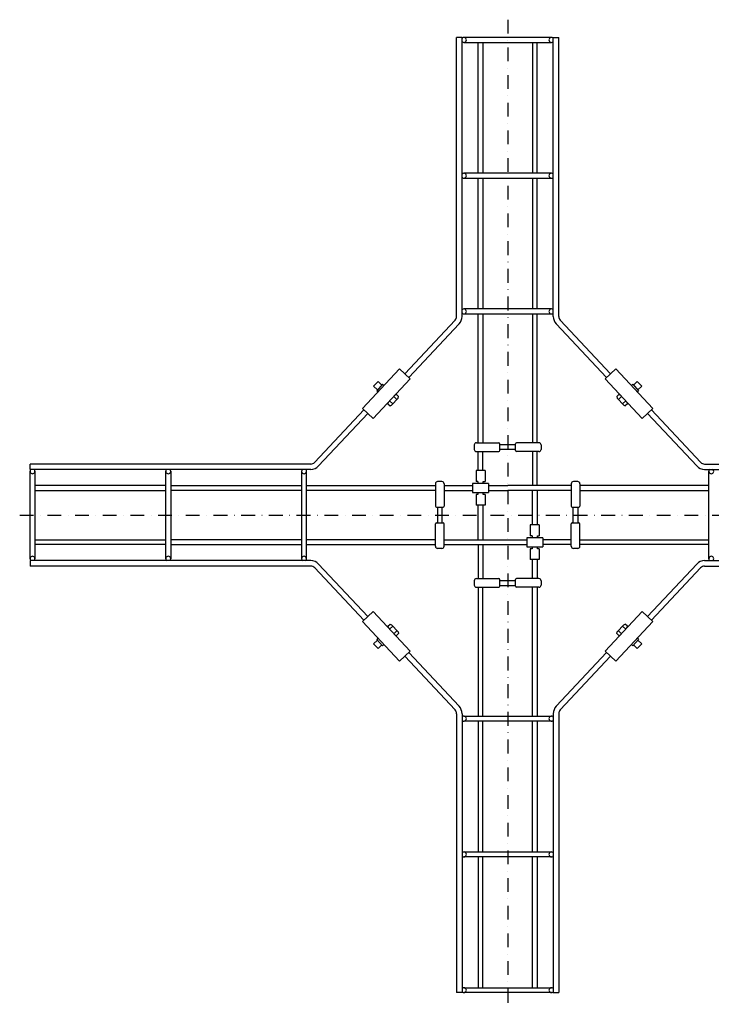
# Model space of a CAD drawing. Extents: x 57127 to 60034, y -1984 to -982.
# Drawn here: x 57127 to 57764, y -1889 to -982 of the extents above; entities that cross this region are included whole.
import ezdxf

# ---------------------------------------------------------------- set-up
doc = ezdxf.new("R2010")
doc.units = 0
doc.linetypes.add('DASHDOT', pattern=[25.4, 12.7, -6.35, 0, -6.35])
doc.layers.add('1', color=7, linetype='CONTINUOUS')

msp = doc.modelspace()

# ---------------------------------------------------------------- linework, layer by layer
at = {"layer": '1', "color": 7, "linetype": 'DASHDOT'}
for p, q in [((57576.65, -982.42), (57576.65, -1889.12)), ((57127.35, -1438.57), (58025.47, -1438.57))]:
    msp.add_line(p, q, dxfattribs=at)
at = {"layer": '1', "color": 7, "linetype": 'CONTINUOUS'}
for p, q in [((57529.65, -1255.65), (57529.65, -998.82)), ((57534.65, -998.82), (57529.65, -998.82)), ((57534.65, -1255.65), (57534.65, -998.82)), ((57616.9, -998.82), (57536.4, -998.82)), ((57536.4, -1003.32), (57616.9, -1003.32)), ((57549.4, -1123.82), (57549.4, -1003.32)), ((57553.9, -1003.32), (57553.9, -1123.82)), ((57599.4, -1003.32), (57599.4, -1123.82)), ((57603.9, -1123.82), (57603.9, -1003.32)), ((57618.65, -1255.65), (57618.65, -998.82)), ((57618.65, -998.82), (57623.65, -998.82)), ((57623.65, -1255.65), (57623.65, -998.82)), ((57616.9, -1123.82), (57536.4, -1123.82)), ((57536.4, -1128.32), (57616.9, -1128.32)), ((57549.4, -1248.82), (57549.4, -1128.32)), ((57553.9, -1128.32), (57553.9, -1248.82)), ((57599.4, -1128.32), (57599.4, -1248.82)), ((57603.9, -1248.82), (57603.9, -1128.32)), ((57616.9, -1248.82), (57536.4, -1248.82)), ((57528.3, -1259.07), (57481.99, -1308.57)), ((57536.4, -1253.32), (57616.9, -1253.32)), ((57549.4, -1372.07), (57549.4, -1253.32)), ((57553.9, -1253.32), (57553.9, -1372.07)), ((57599.4, -1253.32), (57599.4, -1372.07)), ((57603.9, -1372.07), (57603.9, -1253.32)), ((57625, -1259.07), (57671.31, -1308.57)), ((57531.95, -1262.48), (57485.64, -1311.99)), ((57621.35, -1262.48), (57667.66, -1311.99)), ((57477.06, -1303.96), (57442.9, -1340.47)), ((57486.91, -1313.18), (57477.06, -1303.96)), ((57666.39, -1313.18), (57676.24, -1303.96)), ((57676.24, -1303.96), (57710.4, -1340.47)), ((57452.75, -1349.69), (57486.91, -1313.18)), ((57700.55, -1349.69), (57666.39, -1313.18)), ((57453.18, -1319.96), (57457.28, -1315.58)), ((57453.18, -1319.96), (57456.76, -1323.31)), ((57461.54, -1318.2), (57456.08, -1324.04)), ((57460.86, -1318.93), (57457.28, -1315.58)), ((57462.71, -1319.29), (57461.54, -1318.2)), ((57690.59, -1319.29), (57691.76, -1318.2)), ((57691.76, -1318.2), (57697.22, -1324.04)), ((57692.44, -1318.93), (57696.02, -1315.58)), ((57700.12, -1319.96), (57696.02, -1315.58)), ((57700.12, -1319.96), (57696.54, -1323.31)), ((57457.24, -1325.14), (57456.08, -1324.04)), ((57469.8, -1337.33), (57475.71, -1331.01)), ((57474.73, -1332.06), (57471.81, -1329.33)), ((57472.79, -1328.28), (57474.27, -1327.68)), ((57476.21, -1329.5), (57474.27, -1327.68)), ((57475.71, -1331.01), (57476.21, -1329.5)), ((57677.09, -1329.5), (57679.03, -1327.68)), ((57677.09, -1329.5), (57677.59, -1331.01)), ((57683.5, -1337.33), (57677.59, -1331.01)), ((57678.57, -1332.06), (57681.49, -1329.33)), ((57679.03, -1327.68), (57680.51, -1328.28)), ((57696.06, -1325.14), (57697.22, -1324.04)), ((57398.96, -1389.99), (57444.17, -1341.67)), ((57442.9, -1340.47), (57452.75, -1349.69)), ((57466.38, -1336.11), (57466.88, -1334.6)), ((57466.38, -1336.11), (57468.32, -1337.93)), ((57470.78, -1336.28), (57467.86, -1333.55)), ((57468.32, -1337.93), (57469.8, -1337.33)), ((57682.52, -1336.28), (57685.44, -1333.55)), ((57683.5, -1337.33), (57684.98, -1337.93)), ((57686.92, -1336.11), (57684.98, -1337.93)), ((57686.42, -1334.6), (57686.92, -1336.11)), ((57710.4, -1340.47), (57700.55, -1349.69)), ((57754.34, -1389.99), (57709.13, -1341.67)), ((57402.61, -1393.4), (57447.83, -1345.08)), ((57750.69, -1393.4), (57705.47, -1345.08)), ((57545.9, -1374.07), (57545.9, -1378.07)), ((57547.9, -1372.07), (57568.4, -1372.07)), ((57569.4, -1379.07), (57569.4, -1373.07)), ((57583.9, -1373.81), (57569.4, -1373.82)), ((57583.9, -1379.07), (57583.9, -1373.07)), ((57605.4, -1372.07), (57584.9, -1372.07)), ((57607.4, -1374.07), (57607.4, -1378.07)), ((57547.9, -1380.07), (57568.4, -1380.07)), ((57549.4, -1397.57), (57549.4, -1380.07)), ((57553.9, -1397.57), (57553.9, -1380.07)), ((57583.9, -1378.32), (57569.4, -1378.32)), ((57605.4, -1380.07), (57584.9, -1380.07)), ((57599.4, -1380.07), (57599.4, -1411.32)), ((57603.9, -1411.32), (57603.9, -1380.07)), ((57395.31, -1391.57), (57136.9, -1391.57)), ((57136.9, -1396.57), (57136.9, -1391.57)), ((57757.99, -1391.57), (58016.4, -1391.57)), ((57395.31, -1396.57), (57136.9, -1396.57)), ((57136.9, -1478.82), (57136.9, -1398.32)), ((57141.4, -1398.32), (57141.4, -1478.82)), ((57261.9, -1478.82), (57261.9, -1398.32)), ((57266.4, -1398.32), (57266.4, -1478.82)), ((57386.9, -1398.32), (57386.9, -1478.82)), ((57391.4, -1478.82), (57391.4, -1398.32)), ((57555.8, -1397.57), (57547.5, -1397.57)), ((57547.5, -1397.57), (57547.5, -1407.57)), ((57555.8, -1397.57), (57555.8, -1407.57)), ((57757.99, -1396.57), (58016.4, -1396.57)), ((57761.9, -1478.82), (57761.9, -1398.32)), ((57261.9, -1411.32), (57141.4, -1411.32)), ((57266.4, -1411.32), (57386.9, -1411.32)), ((57391.4, -1411.32), (57510.15, -1411.32)), ((57510.15, -1409.82), (57510.15, -1430.32)), ((57516.15, -1407.82), (57512.15, -1407.82)), ((57518.15, -1409.82), (57518.15, -1430.32)), ((57518.15, -1411.32), (57544.15, -1411.32)), ((57544.15, -1409.42), (57544.15, -1417.72)), ((57559.15, -1409.42), (57544.15, -1409.42)), ((57549.1, -1407.57), (57547.5, -1407.57)), ((57549.1, -1407.57), (57549.1, -1409.42)), ((57554.2, -1409.42), (57554.2, -1407.57)), ((57554.2, -1407.57), (57555.8, -1407.57)), ((57559.15, -1409.42), (57559.15, -1417.72)), ((57559.15, -1411.32), (57576.65, -1411.32)), ((57635.15, -1411.32), (57576.65, -1411.32)), ((57635.15, -1409.82), (57635.15, -1430.32)), ((57641.15, -1407.82), (57637.15, -1407.82)), ((57643.15, -1409.82), (57643.15, -1430.32)), ((57761.9, -1411.32), (57643.15, -1411.32)), ((57141.4, -1415.82), (57261.9, -1415.82)), ((57386.9, -1415.82), (57266.4, -1415.82)), ((57510.15, -1415.82), (57391.4, -1415.82)), ((57518.15, -1415.82), (57544.15, -1415.82)), ((57544.15, -1417.72), (57559.15, -1417.72)), ((57549.1, -1419.57), (57547.5, -1419.57)), ((57547.5, -1419.57), (57547.5, -1429.57)), ((57549.1, -1417.72), (57549.1, -1419.57)), ((57554.2, -1419.57), (57554.2, -1417.72)), ((57555.8, -1419.57), (57554.2, -1419.57)), ((57555.8, -1419.57), (57555.8, -1429.57)), ((57559.15, -1415.82), (57576.65, -1415.82)), ((57635.15, -1415.82), (57576.65, -1415.82)), ((57599.4, -1447.57), (57599.4, -1415.82)), ((57603.9, -1415.82), (57603.9, -1447.57)), ((57643.15, -1415.82), (57761.9, -1415.82)), ((57511.15, -1431.32), (57517.15, -1431.32)), ((57511.9, -1431.32), (57511.9, -1445.82)), ((57516.4, -1445.82), (57516.4, -1431.32)), ((57555.8, -1429.57), (57547.5, -1429.57)), ((57549.4, -1461.32), (57549.4, -1429.57)), ((57553.9, -1429.57), (57553.9, -1461.32)), ((57636.15, -1431.32), (57642.15, -1431.32)), ((57636.9, -1445.82), (57636.9, -1431.32)), ((57641.4, -1431.32), (57641.4, -1445.82)), ((57510.15, -1467.32), (57510.15, -1446.82)), ((57511.15, -1445.82), (57517.15, -1445.82)), ((57518.15, -1467.32), (57518.15, -1446.82)), ((57605.8, -1447.57), (57597.5, -1447.57)), ((57597.5, -1447.57), (57597.5, -1457.57)), ((57605.8, -1447.57), (57605.8, -1457.57)), ((57635.15, -1467.32), (57635.15, -1446.82)), ((57636.15, -1445.82), (57642.15, -1445.82)), ((57643.15, -1467.32), (57643.15, -1446.82)), ((57594.15, -1459.42), (57594.15, -1467.72)), ((57609.15, -1459.42), (57594.15, -1459.42)), ((57599.1, -1457.57), (57597.5, -1457.57)), ((57599.1, -1457.57), (57599.1, -1459.42)), ((57604.2, -1459.42), (57604.2, -1457.57)), ((57604.2, -1457.57), (57605.8, -1457.57)), ((57609.15, -1459.42), (57609.15, -1467.72)), ((57141.4, -1461.32), (57261.9, -1461.32)), ((57261.9, -1465.82), (57141.4, -1465.82)), ((57386.9, -1461.32), (57266.4, -1461.32)), ((57266.4, -1465.82), (57386.9, -1465.82)), ((57510.15, -1461.32), (57391.4, -1461.32)), ((57391.4, -1465.82), (57510.15, -1465.82)), ((57518.15, -1461.32), (57594.15, -1461.32)), ((57518.15, -1465.82), (57594.15, -1465.82)), ((57549.4, -1465.82), (57549.4, -1497.07)), ((57553.9, -1465.82), (57553.9, -1497.07)), ((57594.15, -1467.72), (57609.15, -1467.72)), ((57599.1, -1467.72), (57599.1, -1469.57)), ((57604.2, -1469.57), (57604.2, -1467.72)), ((57635.15, -1461.32), (57609.15, -1461.32)), ((57635.15, -1465.82), (57609.15, -1465.82)), ((57643.15, -1461.32), (57761.9, -1461.32)), ((57761.9, -1465.82), (57643.15, -1465.82)), ((57516.15, -1469.32), (57512.15, -1469.32)), ((57599.1, -1469.57), (57597.5, -1469.57)), ((57597.5, -1469.57), (57597.5, -1479.57)), ((57605.8, -1469.57), (57604.2, -1469.57)), ((57605.8, -1469.57), (57605.8, -1479.57)), ((57641.15, -1469.32), (57637.15, -1469.32)), ((57395.31, -1480.57), (57136.9, -1480.57)), ((57136.9, -1480.57), (57136.9, -1485.57)), ((57395.31, -1485.57), (57136.9, -1485.57)), ((57402.61, -1483.74), (57447.83, -1532.06)), ((57605.8, -1479.57), (57597.5, -1479.57)), ((57599.4, -1497.07), (57599.4, -1479.57)), ((57603.9, -1479.57), (57603.9, -1497.07)), ((57750.69, -1483.74), (57705.47, -1532.06)), ((57757.99, -1480.57), (58016.4, -1480.57)), ((57757.99, -1485.57), (58016.4, -1485.57)), ((57398.96, -1487.15), (57444.17, -1535.48)), ((57754.34, -1487.15), (57709.13, -1535.48)), ((57545.9, -1499.07), (57545.9, -1503.07)), ((57547.9, -1497.07), (57568.4, -1497.07)), ((57547.9, -1505.07), (57568.4, -1505.07)), ((57549.4, -1505.07), (57549.4, -1623.82)), ((57553.9, -1623.82), (57553.9, -1505.07)), ((57569.4, -1504.07), (57569.4, -1498.07)), ((57569.4, -1498.82), (57583.9, -1498.82)), ((57569.4, -1503.32), (57583.9, -1503.32)), ((57583.9, -1504.07), (57583.9, -1498.07)), ((57605.4, -1497.07), (57584.9, -1497.07)), ((57605.4, -1505.07), (57584.9, -1505.07)), ((57599.4, -1623.82), (57599.4, -1505.07)), ((57603.9, -1505.07), (57603.9, -1623.82)), ((57607.4, -1499.07), (57607.4, -1503.07)), ((57442.9, -1536.67), (57452.75, -1527.45)), ((57452.75, -1527.45), (57486.91, -1563.96)), ((57700.55, -1527.45), (57666.39, -1563.96)), ((57710.4, -1536.67), (57700.55, -1527.45)), ((57477.06, -1573.18), (57442.9, -1536.67)), ((57466.38, -1541.03), (57468.32, -1539.21)), ((57466.38, -1541.03), (57466.88, -1542.54)), ((57470.78, -1540.86), (57467.86, -1543.6)), ((57468.32, -1539.21), (57469.8, -1539.81)), ((57469.8, -1539.81), (57475.71, -1546.13)), ((57676.24, -1573.18), (57710.4, -1536.67)), ((57683.5, -1539.81), (57677.59, -1546.13)), ((57682.52, -1540.86), (57685.44, -1543.6)), ((57683.5, -1539.81), (57684.98, -1539.21)), ((57686.92, -1541.03), (57684.98, -1539.21)), ((57686.42, -1542.54), (57686.92, -1541.03)), ((57474.73, -1545.08), (57471.81, -1547.81)), ((57472.79, -1548.87), (57474.27, -1549.46)), ((57476.21, -1547.64), (57474.27, -1549.46)), ((57475.71, -1546.13), (57476.21, -1547.64)), ((57677.09, -1547.64), (57677.59, -1546.13)), ((57677.09, -1547.64), (57679.03, -1549.46)), ((57678.57, -1545.08), (57681.49, -1547.81)), ((57679.03, -1549.46), (57680.51, -1548.87)), ((57453.18, -1557.18), (57456.76, -1553.83)), ((57453.18, -1557.18), (57457.28, -1561.56)), ((57457.24, -1552.01), (57456.08, -1553.1)), ((57461.54, -1558.94), (57456.08, -1553.1)), ((57460.86, -1558.21), (57457.28, -1561.56)), ((57462.71, -1557.85), (57461.54, -1558.94)), ((57690.59, -1557.85), (57691.76, -1558.94)), ((57691.76, -1558.94), (57697.22, -1553.1)), ((57692.44, -1558.21), (57696.02, -1561.56)), ((57700.12, -1557.18), (57696.02, -1561.56)), ((57696.06, -1552.01), (57697.22, -1553.1)), ((57700.12, -1557.18), (57696.54, -1553.83)), ((57486.91, -1563.96), (57477.06, -1573.18)), ((57528.3, -1618.07), (57481.99, -1568.57)), ((57531.95, -1614.66), (57485.64, -1565.16)), ((57621.35, -1614.66), (57667.66, -1565.16)), ((57625, -1618.07), (57671.31, -1568.57)), ((57666.39, -1563.96), (57676.24, -1573.18)), ((57529.65, -1621.49), (57529.65, -1878.32)), ((57534.65, -1621.49), (57534.65, -1878.32)), ((57618.65, -1621.49), (57618.65, -1878.32)), ((57623.65, -1621.49), (57623.65, -1878.32)), ((57536.4, -1623.82), (57616.9, -1623.82)), ((57616.9, -1628.32), (57536.4, -1628.32)), ((57549.4, -1628.32), (57549.4, -1748.82)), ((57553.9, -1748.82), (57553.9, -1628.32)), ((57599.4, -1748.82), (57599.4, -1628.32)), ((57603.9, -1628.32), (57603.9, -1748.82)), ((57536.4, -1748.82), (57616.9, -1748.82)), ((57616.9, -1753.32), (57536.4, -1753.32)), ((57549.4, -1753.32), (57549.4, -1873.82)), ((57553.9, -1873.82), (57553.9, -1753.32)), ((57599.4, -1873.82), (57599.4, -1753.32)), ((57603.9, -1753.32), (57603.9, -1873.82)), ((57536.4, -1873.82), (57616.9, -1873.82)), ((57534.65, -1878.32), (57529.65, -1878.32)), ((57616.9, -1878.32), (57536.4, -1878.32)), ((57618.65, -1878.32), (57623.65, -1878.32))]:
    msp.add_line(p, q, dxfattribs=at)
for centre, radius, start, end in [((57536.4, -1001.07), 2.25, 218.94244, 141.05756), ((57616.9, -1001.07), 2.25, 38.94244, 321.05756), ((57536.4, -1126.07), 2.25, 218.94244, 141.05756), ((57616.9, -1126.07), 2.25, 38.94244, 321.05756), ((57536.4, -1251.07), 2.25, 218.94244, 141.05756), ((57616.9, -1251.07), 2.25, 38.94244, 321.05756), ((57524.65, -1255.65), 5, 316.90501, 0), ((57524.65, -1255.65), 10, 316.90501, 0), ((57628.65, -1255.65), 10, 180, 223.09499), ((57628.65, -1255.65), 5, 180, 223.09499), ((57547.9, -1374.07), 2, 90, 180), ((57547.9, -1378.07), 2, 180, 270), ((57568.4, -1373.07), 1, 0, 90), ((57584.9, -1373.07), 1, 90, 180), ((57605.4, -1374.07), 2, 0, 90), ((57605.4, -1378.07), 2, 270, 0), ((57568.4, -1379.07), 1, 270, 0), ((57584.9, -1379.07), 1, 180, 270), ((57395.31, -1386.57), 5, 270, 316.90501), ((57395.31, -1386.57), 10, 270, 316.90501), ((57757.99, -1386.57), 10, 223.09499, 270), ((57757.99, -1386.57), 5, 223.09499, 270), ((57139.15, -1398.32), 2.25, 128.94244, 51.05756), ((57264.15, -1398.32), 2.25, 128.94244, 51.05756), ((57389.15, -1398.32), 2.25, 128.94244, 51.05756), ((57764.15, -1398.32), 2.25, 128.94244, 51.05756), ((57512.15, -1409.82), 2, 90, 180), ((57516.15, -1409.82), 2, 0, 90), ((57637.15, -1409.82), 2, 90, 180), ((57641.15, -1409.82), 2, 0, 90), ((57511.15, -1430.32), 1, 180, 270), ((57517.15, -1430.32), 1, 270, 0), ((57636.15, -1430.32), 1, 180, 270), ((57642.15, -1430.32), 1, 270, 0), ((57511.15, -1446.82), 1, 90, 180), ((57517.15, -1446.82), 1, 0, 90), ((57636.15, -1446.82), 1, 90, 180), ((57642.15, -1446.82), 1, 0, 90), ((57512.15, -1467.32), 2, 180, 270), ((57516.15, -1467.32), 2, 270, 0), ((57637.15, -1467.32), 2, 180, 270), ((57641.15, -1467.32), 2, 270, 0), ((57139.15, -1478.82), 2.25, 308.94244, 231.05756), ((57264.15, -1478.82), 2.25, 308.94244, 231.05756), ((57389.15, -1478.82), 2.25, 308.94244, 231.05756), ((57764.15, -1478.82), 2.25, 308.94244, 231.05756), ((57395.31, -1490.57), 10, 43.09499, 90), ((57395.31, -1490.57), 5, 43.09499, 90), ((57757.99, -1490.57), 10, 90, 136.90501), ((57757.99, -1490.57), 5, 90, 136.90501), ((57547.9, -1499.07), 2, 90, 180), ((57547.9, -1503.07), 2, 180, 270), ((57568.4, -1498.07), 1, 0, 90), ((57568.4, -1504.07), 1, 270, 0), ((57584.9, -1498.07), 1, 90, 180), ((57584.9, -1504.07), 1, 180, 270), ((57605.4, -1499.07), 2, 0, 90), ((57605.4, -1503.07), 2, 270, 0), ((57524.65, -1621.49), 5, 0, 43.09499), ((57524.65, -1621.49), 10, 0, 43.09499), ((57628.65, -1621.49), 10, 136.90501, 180), ((57628.65, -1621.49), 5, 136.90501, 180), ((57536.4, -1626.07), 2.25, 218.94244, 141.05756), ((57616.9, -1626.07), 2.25, 38.94244, 321.05756), ((57536.4, -1751.07), 2.25, 218.94244, 141.05756), ((57616.9, -1751.07), 2.25, 38.94244, 321.05756), ((57536.4, -1876.07), 2.25, 218.94244, 141.05756), ((57616.9, -1876.07), 2.25, 38.94244, 321.05756)]:
    msp.add_arc(centre, radius, start, end, dxfattribs=at)

doc.saveas('drawing.dxf')
